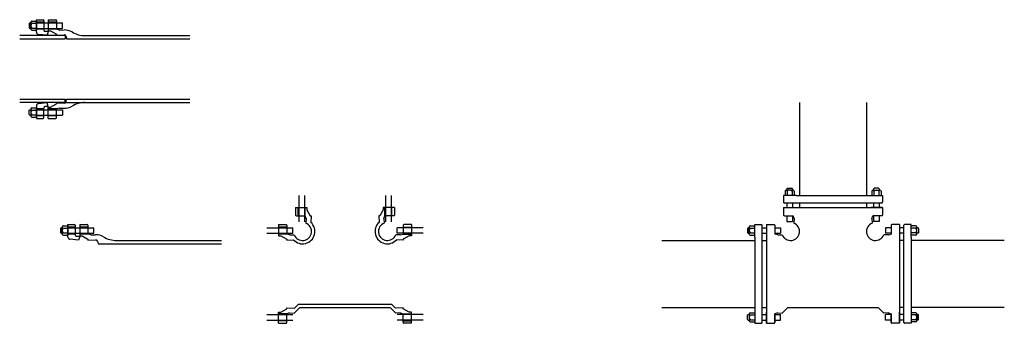
# Model space of a CAD drawing. Units: inches. Extents: x 1478 to 2576, y 284 to 788.
# Drawn here: x 1715 to 1848, y 635 to 676 of the extents above; entities that cross this region are included whole.
import ezdxf

# ---------------------------------------------------------------- set-up
doc = ezdxf.new("R2010")
doc.units = ezdxf.units.IN
doc.header["$MEASUREMENT"] = 0
doc.layers.add('Detail', color=3, linetype='Continuous')

msp = doc.modelspace()

# ---------------------------------------------------------------- linework, layer by layer
at = {"layer": 'Detail'}
for p, q in [((1716.9373, 676.1287), (1717.8373, 676.1287)), ((1716.9373, 674.4431), (1716.9373, 676.1287)), ((1717.9373, 676.0287), (1717.9373, 674.7281)), ((1718.5382, 676.1287), (1718.5382, 674.6187)), ((1718.5382, 676.1287), (1719.5582, 676.1287)), ((1719.6582, 676.0287), (1719.6582, 674.8512)), ((1715.9458, 675.6109), (1716.0286, 675.6937)), ((1715.9458, 675.6109), (1715.9458, 675.0265)), ((1715.9458, 675.0265), (1716.0286, 674.9437)), ((1716.0286, 675.6937), (1716.1873, 675.6937)), ((1716.0286, 674.9437), (1716.1873, 674.9437)), ((1716.0286, 674.9437), (1716.1873, 674.9437)), ((1716.1873, 674.8437), (1716.1873, 675.7937)), ((1716.3373, 675.9437), (1716.9373, 675.9437)), ((1716.3373, 675.6437), (1716.9373, 675.6437)), ((1716.3373, 674.9937), (1716.9373, 674.9937)), ((1716.3373, 674.6937), (1716.9373, 674.6937)), ((1716.9373, 675.9437), (1716.9373, 674.6937)), ((1717.9373, 675.7862), (1716.9373, 675.7862)), ((1716.9373, 675.6937), (1720.466, 675.6937)), ((1716.9373, 674.9437), (1720.466, 674.9437)), ((1717.9373, 674.8512), (1716.9373, 674.8512)), ((1719.6582, 675.7862), (1718.5382, 675.7862)), ((1719.6582, 674.8512), (1718.5382, 674.8512)), ((1718.5382, 674.6187), (1718.8682, 674.6187)), ((1718.8682, 674.6187), (1719.6582, 674.1626)), ((1720.0457, 674.7214), (1719.6582, 674.8512)), ((1720.0457, 674.7214), (1720.6971, 674.7417)), ((1720.466, 674.9437), (1720.466, 675.6937)), ((1720.8466, 673.9687), (1714.6777, 673.9687)), ((1714.6777, 673.5187), (1720.8466, 673.5187)), ((1718.3921, 674.0378), (1717.2103, 674.1443)), ((1718.5505, 674.5281), (1718.1373, 674.5281)), ((1718.5505, 674.5281), (1718.3921, 674.0378)), ((1719.6582, 674.1626), (1719.6582, 674.0378)), ((1719.6582, 674.0378), (1720.7153, 674.0708)), ((1720.8466, 673.9687), (1720.8466, 673.5187)), ((1720.9683, 673.8697), (1721.0382, 673.5187)), ((1721.0382, 673.5187), (1737.7326, 673.5187)), ((1723.5375, 673.9687), (1737.7326, 673.9687)), ((1714.6777, 665.3687), (1720.8466, 665.3687)), ((1720.8466, 664.9187), (1720.8466, 665.3687)), ((1720.9683, 665.0177), (1721.0382, 665.3687)), ((1721.0382, 665.3687), (1737.7326, 665.3687)), ((1720.8466, 664.9187), (1714.6777, 664.9187)), ((1716.1873, 664.0437), (1716.1873, 663.0937)), ((1716.3373, 664.1937), (1716.9373, 664.1937)), ((1716.9373, 664.4444), (1716.9373, 662.7587)), ((1716.9373, 662.9437), (1716.9373, 664.1937)), ((1717.9373, 664.0362), (1716.9373, 664.0362)), ((1718.3921, 664.8497), (1717.2103, 664.7432)), ((1717.9373, 662.8587), (1717.9373, 664.1594)), ((1718.5505, 664.3594), (1718.1373, 664.3594)), ((1718.5505, 664.3594), (1718.3921, 664.8497)), ((1718.5382, 662.7587), (1718.5382, 664.2687)), ((1718.5382, 664.2687), (1718.8682, 664.2687)), ((1719.6582, 664.0362), (1718.5382, 664.0362)), ((1718.8682, 664.2687), (1719.6582, 664.7248)), ((1719.6582, 664.7248), (1719.6582, 664.8497)), ((1719.6582, 664.8497), (1720.7153, 664.8167)), ((1720.0457, 664.1661), (1719.6582, 664.0362)), ((1719.6582, 662.8587), (1719.6582, 664.0362)), ((1720.0457, 664.1661), (1720.6971, 664.1457)), ((1721.0382, 664.9187), (1737.7326, 664.9187)), ((1820.2806, 664.8955), (1820.2806, 652.3015)), ((1829.3306, 664.8955), (1829.3306, 652.3015)), ((1715.9458, 663.8609), (1716.0286, 663.9437)), ((1715.9458, 663.2765), (1715.9458, 663.8609)), ((1715.9458, 663.2765), (1716.0286, 663.1937)), ((1716.0286, 663.9437), (1716.1873, 663.9437)), ((1716.0286, 663.9437), (1716.1873, 663.9437)), ((1716.0286, 663.1937), (1716.1873, 663.1937)), ((1716.3373, 663.8937), (1716.9373, 663.8937)), ((1716.3373, 663.2437), (1716.9373, 663.2437)), ((1716.3373, 662.9437), (1716.9373, 662.9437)), ((1716.9373, 663.9437), (1720.466, 663.9437)), ((1716.9373, 663.1937), (1720.466, 663.1937)), ((1717.9373, 663.1012), (1716.9373, 663.1012)), ((1716.9373, 662.7587), (1717.8373, 662.7587)), ((1719.6582, 663.1012), (1718.5382, 663.1012)), ((1718.5382, 662.7587), (1719.5582, 662.7587)), ((1720.466, 663.9437), (1720.466, 663.1937)), ((1818.6384, 653.293), (1818.5556, 653.2102)), ((1818.6384, 653.293), (1819.2227, 653.293)), ((1819.2227, 653.293), (1819.3056, 653.2102)), ((1830.3884, 653.293), (1830.3056, 653.2102)), ((1830.9727, 653.293), (1830.3884, 653.293)), ((1830.9727, 653.293), (1831.0556, 653.2102)), ((1752.4738, 652.3015), (1752.4738, 648.7727)), ((1753.2238, 652.3015), (1753.2238, 648.7727)), ((1764.2238, 652.3015), (1764.2238, 648.7727)), ((1764.9738, 652.3015), (1764.9738, 648.7727)), ((1818.1206, 652.3015), (1818.1206, 651.4015)), ((1819.8062, 652.3015), (1818.1206, 652.3015)), ((1818.3056, 652.9015), (1818.3056, 652.3015)), ((1819.4056, 653.0515), (1818.4556, 653.0515)), ((1818.5556, 653.2102), (1818.5556, 653.0515)), ((1818.6056, 652.9015), (1818.6056, 652.3015)), ((1819.2556, 652.9015), (1819.2556, 652.3015)), ((1819.3056, 653.2102), (1819.3056, 653.0515)), ((1819.3056, 653.2102), (1819.3056, 653.0515)), ((1819.5556, 652.9015), (1819.5556, 652.3015)), ((1819.8062, 652.3015), (1829.8049, 652.3015)), ((1829.8049, 652.3015), (1831.4906, 652.3015)), ((1830.0556, 652.9015), (1830.0556, 652.3015)), ((1830.2056, 653.0515), (1831.1556, 653.0515)), ((1830.3056, 653.2102), (1830.3056, 653.0515)), ((1830.3056, 653.2102), (1830.3056, 653.0515)), ((1830.3556, 652.9015), (1830.3556, 652.3015)), ((1831.0056, 652.9015), (1831.0056, 652.3015)), ((1831.0556, 653.2102), (1831.0556, 653.0515)), ((1831.3056, 652.9015), (1831.3056, 652.3015)), ((1831.4906, 652.3015), (1831.4906, 651.4015)), ((1752.0388, 650.7005), (1753.5488, 650.7005)), ((1752.0388, 650.7005), (1752.0388, 649.6805)), ((1752.3813, 649.5805), (1752.3813, 650.7005)), ((1753.3164, 649.5805), (1753.3164, 650.7005)), ((1753.5488, 650.7005), (1753.5488, 650.3705)), ((1765.4088, 650.7005), (1763.8988, 650.7005)), ((1763.8988, 650.7005), (1763.8988, 650.3705)), ((1764.1313, 649.5805), (1764.1313, 650.7005)), ((1765.0664, 649.5805), (1765.0664, 650.7005)), ((1765.4088, 650.7005), (1765.4088, 649.6805)), ((1818.1206, 650.7005), (1819.6306, 650.7005)), ((1818.1206, 650.7005), (1818.1206, 649.6805)), ((1818.1206, 650.7005), (1831.4906, 650.7005)), ((1831.3906, 651.3015), (1818.2206, 651.3015)), ((1818.5556, 651.3015), (1818.5556, 650.7005)), ((1819.3056, 651.3015), (1819.3056, 650.7005)), ((1820.2806, 651.3015), (1820.2806, 650.7005)), ((1829.3306, 651.3015), (1829.3306, 650.7005)), ((1831.4906, 650.7005), (1829.9806, 650.7005)), ((1831.4906, 650.7005), (1829.9806, 650.7005)), ((1830.3056, 651.3015), (1830.3056, 650.7005)), ((1831.0556, 651.3015), (1831.0556, 650.7005)), ((1831.4906, 650.7005), (1831.4906, 649.6805)), ((1752.1388, 649.5805), (1753.3164, 649.5805)), ((1753.4462, 649.193), (1753.3164, 649.5805)), ((1753.5488, 650.3705), (1754.0049, 649.5805)), ((1754.0049, 649.5805), (1754.1298, 649.5805)), ((1754.1298, 649.5805), (1754.1015, 648.6751)), ((1763.4427, 649.5805), (1763.3179, 649.5805)), ((1763.3179, 649.5805), (1763.3462, 648.6751)), ((1763.8988, 650.3705), (1763.4427, 649.5805)), ((1764.0015, 649.193), (1764.1313, 649.5805)), ((1765.3088, 649.5805), (1764.1313, 649.5805)), ((1818.2206, 649.5805), (1819.3981, 649.5805)), ((1818.2206, 649.5805), (1819.3981, 649.5805)), ((1818.5556, 649.5805), (1818.5556, 648.8204)), ((1819.3056, 649.5805), (1819.3056, 648.8204)), ((1819.5279, 649.193), (1819.3981, 649.5805)), ((1830.0832, 649.193), (1830.213, 649.5805)), ((1831.3906, 649.5805), (1830.213, 649.5805)), ((1831.3906, 649.5805), (1830.213, 649.5805)), ((1830.3056, 649.5805), (1830.3056, 648.8204)), ((1831.0556, 649.5805), (1831.0556, 648.8204)), ((1720.2067, 647.8677), (1720.2895, 647.9505)), ((1720.2895, 647.9505), (1720.4482, 647.9505)), ((1720.4482, 647.1005), (1720.4482, 648.0505)), ((1720.5982, 648.2005), (1721.1982, 648.2005)), ((1721.1982, 648.3855), (1722.0982, 648.3855)), ((1721.1982, 646.6999), (1721.1982, 648.3855)), ((1721.1982, 648.2005), (1721.1982, 646.9505)), ((1722.1982, 648.043), (1721.1982, 648.043)), ((1721.1982, 647.9505), (1724.7269, 647.9505)), ((1722.1982, 648.2855), (1722.1982, 646.9849)), ((1722.7992, 648.3855), (1722.7992, 646.8755)), ((1722.7992, 648.3855), (1723.8192, 648.3855)), ((1723.9192, 648.043), (1722.7992, 648.043)), ((1723.9192, 648.2855), (1723.9192, 647.108)), ((1724.7269, 647.2005), (1724.7269, 647.9505)), ((1748.1229, 647.9505), (1751.6516, 647.9505)), ((1749.7238, 648.3855), (1749.7238, 646.8755)), ((1749.7238, 648.3855), (1750.7438, 648.3855)), ((1750.8438, 648.043), (1749.7238, 648.043)), ((1750.8438, 648.2855), (1750.8438, 647.108)), ((1751.6516, 647.2005), (1751.6516, 647.9505)), ((1753.4462, 649.193), (1753.4258, 648.5729)), ((1764.0015, 649.193), (1764.0218, 648.5729)), ((1769.3248, 647.9505), (1765.7961, 647.9505)), ((1765.7961, 647.2005), (1765.7961, 647.9505)), ((1766.6038, 648.2855), (1766.6038, 647.108)), ((1766.6038, 648.043), (1767.7238, 648.043)), ((1767.7238, 648.3855), (1766.7038, 648.3855)), ((1767.7238, 648.3855), (1767.7238, 646.8755)), ((1813.2131, 647.8677), (1813.2959, 647.9505)), ((1813.2959, 647.9505), (1813.4546, 647.9505)), ((1813.4546, 647.1005), (1813.4546, 648.0505)), ((1813.6046, 648.2005), (1814.2046, 648.2005)), ((1814.2046, 648.3855), (1815.1046, 648.3855)), ((1814.2046, 646.6999), (1814.2046, 648.3855)), ((1815.2046, 635.1155), (1815.2046, 648.2855)), ((1815.2046, 647.9505), (1815.8056, 647.9505)), ((1815.8056, 648.3855), (1815.8056, 646.8755)), ((1815.8056, 648.3855), (1816.8256, 648.3855)), ((1815.8056, 648.3855), (1815.8056, 635.0155)), ((1816.9256, 648.2855), (1816.9256, 647.108)), ((1816.9256, 648.2855), (1816.9256, 647.108)), ((1816.9256, 647.9505), (1817.6856, 647.9505)), ((1817.6856, 647.9505), (1817.6856, 647.2005)), ((1818.5556, 648.8204), (1819.3056, 648.8204)), ((1819.5279, 649.193), (1819.5075, 648.5729)), ((1830.0832, 649.193), (1830.1036, 648.5729)), ((1831.0556, 648.8204), (1830.3056, 648.8204)), ((1832.6856, 647.9505), (1831.9255, 647.9505)), ((1831.9255, 647.9505), (1831.9255, 647.2005)), ((1832.6856, 648.2855), (1832.6856, 647.108)), ((1832.6856, 648.2855), (1832.6856, 647.108)), ((1833.8056, 648.3855), (1832.7856, 648.3855)), ((1833.8056, 648.3855), (1833.8056, 646.8755)), ((1833.8056, 648.3855), (1833.8056, 635.0155)), ((1834.4065, 647.9505), (1833.8056, 647.9505)), ((1834.4065, 635.1155), (1834.4065, 648.2855)), ((1835.4065, 648.3855), (1834.5065, 648.3855)), ((1835.4065, 646.6999), (1835.4065, 648.3855)), ((1836.0065, 648.2005), (1835.4065, 648.2005)), ((1836.1565, 647.1005), (1836.1565, 648.0505)), ((1836.3152, 647.9505), (1836.1565, 647.9505)), ((1836.398, 647.8677), (1836.3152, 647.9505)), ((1720.2067, 647.8677), (1720.2067, 647.2833)), ((1720.2067, 647.2833), (1720.2895, 647.2005)), ((1720.2895, 647.2005), (1720.4482, 647.2005)), ((1720.2895, 647.2005), (1720.4482, 647.2005)), ((1720.5982, 647.9005), (1721.1982, 647.9005)), ((1720.5982, 647.2505), (1721.1982, 647.2505)), ((1720.5982, 646.9505), (1721.1982, 646.9505)), ((1721.1982, 647.2005), (1724.7269, 647.2005)), ((1722.1982, 647.108), (1721.1982, 647.108)), ((1722.8114, 646.7849), (1722.3982, 646.7849)), ((1722.8114, 646.7849), (1722.653, 646.2946)), ((1723.9192, 647.108), (1722.7992, 647.108)), ((1722.7992, 646.8755), (1723.1292, 646.8755)), ((1723.1292, 646.8755), (1723.9192, 646.4194)), ((1724.3067, 646.9782), (1723.9192, 647.108)), ((1724.3067, 646.9782), (1724.958, 646.9985)), ((1748.1229, 647.2005), (1751.6516, 647.2005)), ((1750.8438, 647.108), (1749.7238, 647.108)), ((1749.7238, 646.8755), (1750.0538, 646.8755)), ((1750.0538, 646.8755), (1750.8438, 646.4194)), ((1751.2313, 646.9782), (1750.8438, 647.108)), ((1751.2313, 646.9782), (1751.8515, 646.9985)), ((1766.2163, 646.9782), (1765.5962, 646.9985)), ((1769.3248, 647.2005), (1765.7961, 647.2005)), ((1766.2163, 646.9782), (1766.6038, 647.108)), ((1766.6038, 647.108), (1767.7238, 647.108)), ((1767.3938, 646.8755), (1766.6038, 646.4194)), ((1767.7238, 646.8755), (1767.3938, 646.8755)), ((1813.2131, 647.8677), (1813.2131, 647.2833)), ((1813.2131, 647.2833), (1813.2959, 647.2005)), ((1813.2959, 647.2005), (1813.4546, 647.2005)), ((1813.2959, 647.2005), (1813.4546, 647.2005)), ((1813.6046, 647.9005), (1814.2046, 647.9005)), ((1813.6046, 647.2505), (1814.2046, 647.2505)), ((1813.6046, 646.9505), (1814.2046, 646.9505)), ((1814.2046, 646.6999), (1814.2046, 636.7012)), ((1815.2046, 647.2005), (1815.8056, 647.2005)), ((1816.9256, 647.2005), (1817.6856, 647.2005)), ((1817.313, 646.9782), (1816.9256, 647.108)), ((1817.313, 646.9782), (1817.9332, 646.9985)), ((1832.2981, 646.9782), (1831.6779, 646.9985)), ((1832.6856, 647.2005), (1831.9255, 647.2005)), ((1832.2981, 646.9782), (1832.6856, 647.108)), ((1834.4065, 647.2005), (1833.8056, 647.2005)), ((1836.0065, 647.9005), (1835.4065, 647.9005)), ((1836.0065, 647.2505), (1835.4065, 647.2505)), ((1836.0065, 646.9505), (1835.4065, 646.9505)), ((1835.4065, 646.6999), (1835.4065, 636.7012)), ((1836.3152, 647.2005), (1836.1565, 647.2005)), ((1836.3152, 647.2005), (1836.1565, 647.2005)), ((1836.398, 647.2833), (1836.3152, 647.2005)), ((1836.398, 647.8677), (1836.398, 647.2833)), ((1722.653, 646.2946), (1721.4713, 646.4011)), ((1723.9192, 646.4194), (1723.9192, 646.2946)), ((1723.9192, 646.2946), (1724.9763, 646.3276)), ((1725.2293, 646.1265), (1725.2992, 645.7755)), ((1725.2992, 645.7755), (1741.9935, 645.7755)), ((1727.7985, 646.2255), (1741.9935, 646.2255)), ((1750.8438, 646.4194), (1750.8438, 646.2946)), ((1750.8438, 646.2946), (1751.7492, 646.3229)), ((1766.6038, 646.2946), (1765.6984, 646.3229)), ((1766.6038, 646.4194), (1766.6038, 646.2946)), ((1801.6105, 646.2255), (1814.2046, 646.2255)), ((1815.2046, 646.2255), (1815.8056, 646.2255)), ((1815.8056, 645.7755), (1815.8056, 637.6255)), ((1834.4065, 646.2255), (1833.8056, 646.2255)), ((1833.8056, 645.7755), (1833.8056, 637.6255)), ((1848.0006, 646.2255), (1835.4065, 646.2255)), ((1751.8865, 637.0739), (1752.4381, 637.6255)), ((1752.4381, 637.6255), (1765.0096, 637.6255)), ((1765.5612, 637.0739), (1765.0096, 637.6255)), ((1748.1229, 636.2005), (1751.6516, 636.2005)), ((1749.7238, 635.0155), (1749.7238, 636.5255)), ((1749.7238, 636.5255), (1750.0538, 636.5255)), ((1750.8438, 636.293), (1749.7238, 636.293)), ((1750.0538, 636.5255), (1750.8438, 636.9816)), ((1750.8438, 636.9816), (1750.8438, 637.1065)), ((1750.8438, 637.1065), (1751.8865, 637.0739)), ((1751.2313, 636.4229), (1750.8438, 636.293)), ((1750.8438, 635.1155), (1750.8438, 636.293)), ((1751.2313, 636.4229), (1751.8515, 636.4025)), ((1751.8515, 636.4025), (1752.6245, 637.1755)), ((1752.6245, 637.1755), (1764.8232, 637.1755)), ((1765.5962, 636.4025), (1764.8232, 637.1755)), ((1766.6038, 637.1065), (1765.5612, 637.0739)), ((1766.2163, 636.4229), (1765.5962, 636.4025)), ((1769.3248, 636.2005), (1765.7961, 636.2005)), ((1766.2163, 636.4229), (1766.6038, 636.293)), ((1766.6038, 636.9816), (1766.6038, 637.1065)), ((1767.3938, 636.5255), (1766.6038, 636.9816)), ((1766.6038, 635.1155), (1766.6038, 636.293)), ((1766.6038, 636.293), (1767.7238, 636.293)), ((1767.7238, 636.5255), (1767.3938, 636.5255)), ((1767.7238, 635.0155), (1767.7238, 636.5255)), ((1801.6105, 637.1755), (1814.2046, 637.1755)), ((1813.2131, 636.1177), (1813.2959, 636.2005)), ((1813.2131, 635.5333), (1813.2131, 636.1177)), ((1813.2959, 636.2005), (1813.4546, 636.2005)), ((1813.2959, 636.2005), (1813.4546, 636.2005)), ((1813.4546, 636.3005), (1813.4546, 635.3505)), ((1813.6046, 636.4505), (1814.2046, 636.4505)), ((1813.6046, 636.1505), (1814.2046, 636.1505)), ((1814.2046, 636.7012), (1814.2046, 635.0155)), ((1815.2046, 637.1755), (1815.8056, 637.1755)), ((1815.2046, 636.2005), (1815.8056, 636.2005)), ((1815.8056, 635.0155), (1815.8056, 636.5255)), ((1817.313, 636.4229), (1816.9256, 636.293)), ((1816.9256, 635.1155), (1816.9256, 636.293)), ((1816.9256, 636.293), (1816.9256, 635.1155)), ((1816.9256, 636.2005), (1817.6856, 636.2005)), ((1817.313, 636.4229), (1817.9332, 636.4025)), ((1817.6856, 635.4505), (1817.6856, 636.2005)), ((1817.9332, 636.4025), (1818.7062, 637.1755)), ((1818.7062, 637.1755), (1830.9049, 637.1755)), ((1831.6779, 636.4025), (1830.9049, 637.1755)), ((1832.2981, 636.4229), (1831.6779, 636.4025)), ((1832.6856, 636.2005), (1831.9255, 636.2005)), ((1831.9255, 635.4505), (1831.9255, 636.2005)), ((1832.2981, 636.4229), (1832.6856, 636.293)), ((1832.6856, 635.1155), (1832.6856, 636.293)), ((1832.6856, 636.293), (1832.6856, 635.1155)), ((1834.4065, 637.1755), (1833.8056, 637.1755)), ((1833.8056, 635.0155), (1833.8056, 636.5255)), ((1834.4065, 636.2005), (1833.8056, 636.2005)), ((1848.0006, 637.1755), (1835.4065, 637.1755)), ((1835.4065, 636.7012), (1835.4065, 635.0155)), ((1836.0065, 636.4505), (1835.4065, 636.4505)), ((1836.0065, 636.1505), (1835.4065, 636.1505)), ((1836.1565, 636.3005), (1836.1565, 635.3505)), ((1836.3152, 636.2005), (1836.1565, 636.2005)), ((1836.3152, 636.2005), (1836.1565, 636.2005)), ((1836.398, 636.1177), (1836.3152, 636.2005)), ((1836.398, 635.5333), (1836.398, 636.1177)), ((1748.1229, 635.4505), (1751.6516, 635.4505)), ((1750.8438, 635.358), (1749.7238, 635.358)), ((1749.7238, 635.0155), (1750.7438, 635.0155)), ((1769.3248, 635.4505), (1765.7961, 635.4505)), ((1766.6038, 635.358), (1767.7238, 635.358)), ((1767.7238, 635.0155), (1766.7038, 635.0155)), ((1813.2131, 635.5333), (1813.2959, 635.4505)), ((1813.2959, 635.4505), (1813.4546, 635.4505)), ((1813.6046, 635.5005), (1814.2046, 635.5005)), ((1813.6046, 635.2005), (1814.2046, 635.2005)), ((1814.2046, 635.0155), (1815.1046, 635.0155)), ((1815.2046, 635.4505), (1815.8056, 635.4505)), ((1815.8056, 635.0155), (1816.8256, 635.0155)), ((1816.9256, 635.4505), (1817.6856, 635.4505)), ((1832.6856, 635.4505), (1831.9255, 635.4505)), ((1833.8056, 635.0155), (1832.7856, 635.0155)), ((1834.4065, 635.4505), (1833.8056, 635.4505)), ((1835.4065, 635.0155), (1834.5065, 635.0155)), ((1836.0065, 635.5005), (1835.4065, 635.5005)), ((1836.0065, 635.2005), (1835.4065, 635.2005)), ((1836.3152, 635.4505), (1836.1565, 635.4505)), ((1836.398, 635.5333), (1836.3152, 635.4505))]:
    msp.add_line(p, q, dxfattribs=at)
for centre, radius, start, end in [((1717.8373, 676.0287), 0.1, 360, 90), ((1719.5582, 676.0287), 0.1, 360, 90), ((1716.3373, 675.7937), 0.15, 90, 180), ((1716.3373, 675.7937), 0.15, 90, 270), ((1716.6143, 675.3187), 0.4271, 130.449719, 229.550281), ((1716.3373, 674.8437), 0.15, 90, 270), ((1716.3373, 674.8437), 0.15, 180, 270), ((1718.1373, 674.7281), 0.2, 180, 270), ((1720.7598, 672.7345), 2.0082, 60.018538, 91.79031), ((1717.2373, 674.4431), 0.3, 180, 264.849804), ((1720.7232, 673.8209), 0.25, 11.261328, 91.79031), ((1723.5307, 677.3122), 3.3435, 238.090299, 270.116882), ((1716.3373, 664.0437), 0.15, 90, 180), ((1716.3373, 664.0437), 0.15, 90, 270), ((1717.2373, 664.4444), 0.3, 95.150196, 180), ((1718.1373, 664.1594), 0.2, 90, 180), ((1720.7598, 666.153), 2.0082, 268.20969, 299.981462), ((1720.7232, 665.0665), 0.25, 268.20969, 348.738672), ((1723.5307, 661.5752), 3.3435, 89.883118, 121.909701), ((1716.6143, 663.5687), 0.4271, 130.449719, 229.550281), ((1716.3373, 663.0937), 0.15, 90, 270), ((1716.3373, 663.0937), 0.15, 180, 270), ((1717.8373, 662.8587), 0.1, 270, 0), ((1719.5582, 662.8587), 0.1, 270, 0), ((1818.4556, 652.9015), 0.15, 90, 180), ((1818.4556, 652.9015), 0.15, 360, 180), ((1818.9306, 652.6244), 0.4271, 40.449719, 139.550281), ((1819.4056, 652.9015), 0.15, 0, 180), ((1819.4056, 652.9015), 0.15, 0, 90), ((1830.2056, 652.9015), 0.15, 90, 180), ((1830.2056, 652.9015), 0.15, 0, 180), ((1830.6806, 652.6244), 0.4271, 40.449719, 139.550281), ((1831.1556, 652.9015), 0.15, 0, 180), ((1831.1556, 652.9015), 0.15, 0, 90), ((1818.2206, 651.4015), 0.1, 180, 270), ((1831.3906, 651.4015), 0.1, 270, 0), ((1752.1388, 649.6805), 0.1, 180, 270), ((1765.3088, 649.6805), 0.1, 270, 0), ((1818.2206, 649.6805), 0.1, 180, 270), ((1831.3906, 649.6805), 0.1, 270, 0), ((1720.5982, 648.0505), 0.15, 90, 180), ((1720.5982, 648.0505), 0.15, 90, 270), ((1722.0982, 648.2855), 0.1, 360, 90), ((1723.8192, 648.2855), 0.1, 360, 90), ((1750.7438, 648.2855), 0.1, 360, 90), ((1752.9835, 647.4409), 1.6653, 222.17053, 47.82947), ((1752.9835, 647.4409), 1.2153, 201.343487, 68.656513), ((1764.4642, 647.4409), 1.6653, 132.17053, 317.82947), ((1764.4642, 647.4409), 1.2153, 111.343487, 338.656513), ((1766.7038, 648.2855), 0.1, 90, 180), ((1813.6046, 648.0505), 0.15, 90, 180), ((1813.6046, 648.0505), 0.15, 90, 270), ((1815.1046, 648.2855), 0.1, 360, 90), ((1816.8256, 648.2855), 0.1, 360, 90), ((1819.0652, 647.4409), 1.2153, 201.343487, 68.656513), ((1830.5459, 647.4409), 1.2153, 111.343487, 338.656513), ((1832.7856, 648.2855), 0.1, 90, 180), ((1834.5065, 648.2855), 0.1, 90, 180), ((1836.0065, 648.0505), 0.15, 0, 90), ((1836.0065, 648.0505), 0.15, 270, 90), ((1720.8753, 647.5755), 0.4271, 130.449719, 229.550281), ((1720.5982, 647.1005), 0.15, 90, 270), ((1720.5982, 647.1005), 0.15, 180, 270), ((1721.4982, 646.6999), 0.3, 180, 264.849804), ((1722.3982, 646.9849), 0.2, 180, 270), ((1725.0207, 644.9913), 2.0082, 60.018538, 91.79031), ((1727.7916, 649.569), 3.3435, 238.090299, 270.116882), ((1813.8817, 647.5755), 0.4271, 130.449719, 229.550281), ((1813.6046, 647.1005), 0.15, 90, 270), ((1813.6046, 647.1005), 0.15, 180, 270), ((1835.7294, 647.5755), 0.4271, 310.449719, 49.550281), ((1836.0065, 647.1005), 0.15, 270, 90), ((1836.0065, 647.1005), 0.15, 270, 0), ((1724.9841, 646.0777), 0.25, 11.261328, 91.79031), ((1813.6046, 636.3005), 0.15, 90, 180), ((1813.6046, 636.3005), 0.15, 90, 270), ((1813.8817, 635.8255), 0.4271, 130.449719, 229.550281), ((1836.0065, 636.3005), 0.15, 0, 90), ((1836.0065, 636.3005), 0.15, 270, 90), ((1835.7294, 635.8255), 0.4271, 310.449719, 49.550281), ((1750.7438, 635.1155), 0.1, 270, 0), ((1766.7038, 635.1155), 0.1, 180, 270), ((1813.6046, 635.3505), 0.15, 90, 270), ((1813.6046, 635.3505), 0.15, 180, 270), ((1815.1046, 635.1155), 0.1, 270, 0), ((1816.8256, 635.1155), 0.1, 270, 0), ((1832.7856, 635.1155), 0.1, 180, 270), ((1834.5065, 635.1155), 0.1, 180, 270), ((1836.0065, 635.3505), 0.15, 270, 90), ((1836.0065, 635.3505), 0.15, 270, 0)]:
    msp.add_arc(centre, radius, start, end, dxfattribs=at)

doc.saveas('drawing.dxf')
